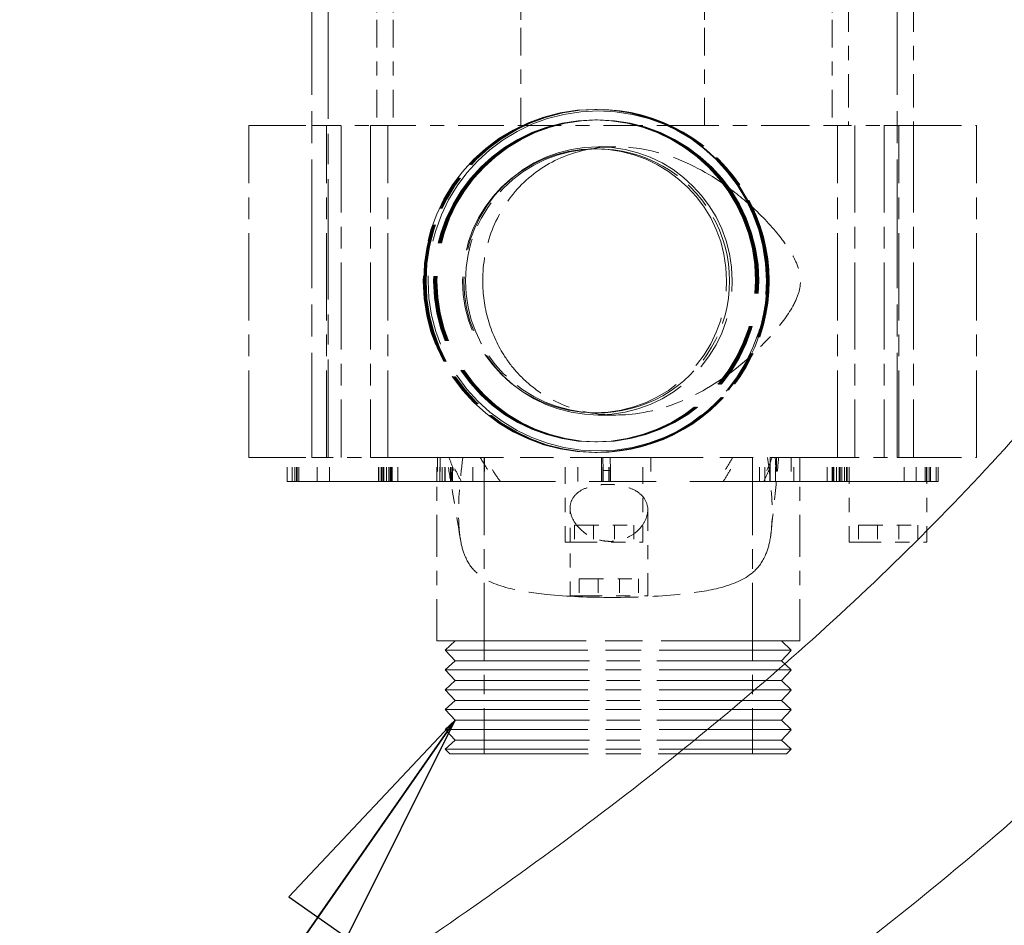
# Model space of a CAD drawing. Units: inches. Extents: x 5 to 165, y 4 to 215.
# Drawn here: x 66 to 73, y 81 to 87 of the extents above; entities that cross this region are included whole.
import ezdxf

# ---------------------------------------------------------------- set-up
doc = ezdxf.new("R2010")
doc.units = ezdxf.units.IN
doc.header["$LTSCALE"] = 20
doc.header["$MEASUREMENT"] = 0
doc.linetypes.add('LONG_DASH_DOTTED', pattern=[0.3543, 0.2362, -0.0295, 0.0591, -0.0295])
for name, color, linetype, lineweight in [('Overlay (ANSI)', 7, 'LONG_DASH_DOTTED', 18), ('Symbol (ANSI)', 7, 'Continuous', 35), ('Visible (ANSI)', 7, 'Continuous', 18), ('Visible Narrow (ANSI)', 7, 'Continuous', 5)]:
    doc.layers.add(name, color=color, linetype=linetype, lineweight=lineweight)
doc.styles.add('Spec Sheet', font='times.ttf')
doc.dimstyles.new('Clarion Style Spec Sheet$7', dxfattribs={"dimscale": 20, "dimtxt": 0.08, "dimasz": 0.085, "dimexe": 0.04, "dimexo": 0.04, "dimgap": 0.02, "dimtad": 1, "dimdec": 3, "dimrnd": 1e-08, "dimzin": 3, "dimdsep": 46, "dimlunit": 5, "dimtxsty": 'Spec Sheet', "dimblk": 'Filled-1', "dimcen": 0.09, "dimdle": 0.1, "dimclrd": 256, "dimclre": 256, "dimclrt": 256, "dimadec": 0, "dimazin": 3, "dimtfac": 1.25, "dimtmove": 0, "dimatfit": 3, "dimldrblk": 'Filled-1', "dimfxl": 1, "dimfrac": 1, "dimtolj": 1, "dimtzin": 12, "dimlwd": -1, "dimlwe": -1, "dimarcsym": 0})

# ---------------------------------------------------------------- blocks, each defined once
blk = doc.blocks.new('Filled-1')
at = {"color": 0}
for p, q in [((0, 0), (-1, 0.1471)), ((-1, 0.1471), (-1, -0.1471)), ((-1, 0), (0, 0)), ((-1, -0.1471), (0, 0))]:
    blk.add_line(p, q, dxfattribs=at)
at = {"color": 0, "flags": 128}
blk.add_lwpolyline([(-1, -0.1471), (0, 0), (-1, 0.1471), (-1, -0.1471)], dxfattribs=at)
at = {"color": 0}
blk.add_solid([(-1, -0.1471), (0, 0), (-1, 0.1471), (-1, -0.1471)], dxfattribs=at)

msp = doc.modelspace()

# ---------------------------------------------------------------- linework, layer by layer
at = {"layer": 'Overlay (ANSI)', "ltscale": 0.19325}
for p, q in [((68.5133, 87.4742), (68.5133, 83.9942)), ((72.6548, 87.4742), (72.6548, 83.9942))]:
    msp.add_line(p, q, dxfattribs=at)
at = {"layer": 'Overlay (ANSI)', "ltscale": 0.180471}
msp.add_line((68.629, 87.2442), (68.629, 83.9942), dxfattribs=at)
at = {"layer": 'Overlay (ANSI)', "ltscale": 0.008234}
for p, q in [((68.9733, 87.2442), (68.9733, 87.0942)), ((69.089, 87.2442), (69.089, 87.0942)), ((69.9919, 87.0942), (69.9919, 87.2442)), ((71.2919, 87.0942), (71.2919, 87.2442)), ((72.1948, 87.2442), (72.1948, 87.0942))]:
    msp.add_line(p, q, dxfattribs=at)
at = {"layer": 'Overlay (ANSI)', "ltscale": 0.049904}
for p, q in [((72.3105, 87.2442), (72.3105, 86.3442)), ((72.7705, 87.2442), (72.7705, 86.3442))]:
    msp.add_line(p, q, dxfattribs=at)
at = {"layer": 'Overlay (ANSI)', "ltscale": 0.04157}
for p, q in [((68.9733, 87.0942), (68.9733, 86.3442)), ((69.089, 87.0942), (69.089, 86.3442)), ((69.9919, 86.3442), (69.9919, 87.0942)), ((71.2919, 86.3442), (71.2919, 87.0942)), ((72.1948, 87.0942), (72.1948, 86.3442))]:
    msp.add_line(p, q, dxfattribs=at)
at = {"layer": 'Overlay (ANSI)', "ltscale": 0.085412}
for p, q in [((68.0669, 86.3442), (68.5133, 86.3442)), ((68.0669, 83.9942), (68.5133, 83.9942))]:
    msp.add_line(p, q, dxfattribs=at)
at = {"layer": 'Overlay (ANSI)', "ltscale": 0.130467}
for p, q in [((68.0669, 83.9942), (68.0669, 86.3442)), ((68.617, 83.9942), (68.617, 86.3442)), ((68.7208, 86.3442), (68.7208, 83.9942)), ((68.9272, 86.3442), (68.9272, 83.9942)), ((69.0512, 83.9942), (69.0512, 86.3442)), ((72.2326, 83.9942), (72.2326, 86.3442)), ((72.3566, 86.3442), (72.3566, 83.9942)), ((72.5629, 86.3442), (72.5629, 83.9942)), ((72.6668, 83.9942), (72.6668, 86.3442)), ((72.7705, 86.3442), (72.7705, 83.9942)), ((73.2169, 83.9942), (73.2169, 86.3442))]:
    msp.add_line(p, q, dxfattribs=at)
at = {"layer": 'Overlay (ANSI)', "ltscale": 0.009653}
msp.add_line((68.5133, 86.3442), (68.617, 86.3442), dxfattribs=at)
at = {"layer": 'Overlay (ANSI)', "ltscale": 0.01917}
msp.add_line((68.617, 86.3442), (68.9272, 86.3442), dxfattribs=at)
at = {"layer": 'Overlay (ANSI)', "ltscale": 0.0681}
msp.add_line((68.9272, 86.3442), (69.9998, 86.3442), dxfattribs=at)
at = {"layer": 'Overlay (ANSI)', "ltscale": 0.058784}
msp.add_line((69.9998, 86.3442), (71.051, 86.3442), dxfattribs=at)
at = {"layer": 'Overlay (ANSI)', "ltscale": 0.072335}
msp.add_line((71.051, 86.3442), (72.2326, 86.3442), dxfattribs=at)
at = {"layer": 'Overlay (ANSI)', "ltscale": 0.020776}
msp.add_line((72.2326, 86.3442), (72.5629, 86.3442), dxfattribs=at)
at = {"layer": 'Overlay (ANSI)', "ltscale": 0.007811}
msp.add_line((72.5629, 86.3442), (72.6548, 86.3442), dxfattribs=at)
at = {"layer": 'Overlay (ANSI)', "ltscale": 0.096243}
for p, q in [((72.6548, 86.3442), (73.2169, 86.3442)), ((72.6548, 83.9942), (73.2169, 83.9942))]:
    msp.add_line(p, q, dxfattribs=at)
at = {"layer": 'Overlay (ANSI)', "ltscale": 0.036014}
for p, q in [((70.5343, 86.1792), (70.5139, 86.1792)), ((70.5343, 84.3092), (70.5139, 84.3092))]:
    msp.add_line(p, q, dxfattribs=at)
at = {"layer": 'Overlay (ANSI)', "ltscale": 0.040548}
for p, q in [((70.663, 86.1942), (70.5384, 86.1942)), ((70.5384, 84.2942), (70.663, 84.2942))]:
    msp.add_line(p, q, dxfattribs=at)
at = {"layer": 'Overlay (ANSI)', "ltscale": 0.009345}
for p, q in [((68.3372, 83.8242), (68.3372, 83.9942)), ((68.3735, 83.8242), (68.3735, 83.9942)), ((68.3926, 83.8242), (68.3926, 83.9942)), ((68.403, 83.8242), (68.403, 83.9942)), ((68.4085, 83.8242), (68.4085, 83.9942)), ((68.4205, 83.8242), (68.4205, 83.9942)), ((68.5499, 83.8242), (68.5499, 83.9942)), ((68.6383, 83.8242), (68.6383, 83.9942)), ((68.9846, 83.8242), (68.9846, 83.9942)), ((68.9861, 83.8242), (68.9861, 83.9942)), ((69.0028, 83.8242), (69.0028, 83.9942)), ((69.0109, 83.8242), (69.0109, 83.9942)), ((69.0201, 83.8242), (69.0201, 83.9942)), ((69.0214, 83.8242), (69.0214, 83.9942)), ((69.0401, 83.8242), (69.0401, 83.9942)), ((69.0577, 83.8242), (69.0577, 83.9942)), ((69.0662, 83.8242), (69.0662, 83.9942)), ((69.075, 83.8242), (69.075, 83.9942)), ((69.0818, 83.8242), (69.0818, 83.9942)), ((69.1211, 83.8242), (69.1211, 83.9942)), ((69.3961, 83.8242), (69.3961, 83.9942)), ((69.3966, 83.8242), (69.3966, 83.9942)), ((69.4008, 83.9942), (69.4008, 83.8242)), ((69.4173, 83.8242), (69.4173, 83.9942)), ((69.421, 83.9942), (69.421, 83.8242)), ((69.4341, 83.8242), (69.4341, 83.9942)), ((69.454, 83.8242), (69.454, 83.9942)), ((69.4567, 83.8242), (69.4567, 83.9942)), ((69.4934, 83.8242), (69.4934, 83.9942)), ((69.653, 83.8242), (69.653, 83.9942)), ((69.7348, 83.9942), (69.7348, 83.8242)), ((70.3056, 83.8242), (70.3056, 83.9942)), ((70.394, 83.8242), (70.394, 83.9942)), ((70.5622, 83.9942), (70.5622, 83.8242)), ((70.5629, 83.8242), (70.5629, 83.9942)), ((70.5646, 83.8242), (70.5646, 83.9942)), ((70.6138, 83.8242), (70.6138, 83.9942)), ((70.6144, 83.8242), (70.6144, 83.9942)), ((70.6161, 83.8242), (70.6161, 83.9942)), ((70.8556, 83.8242), (70.8556, 83.9942)), ((70.9109, 83.9942), (70.9109, 83.8242)), ((71.6802, 83.8242), (71.6802, 83.9942)), ((71.7177, 83.8242), (71.7177, 83.9942)), ((71.7547, 83.8242), (71.7547, 83.9942)), ((71.7556, 83.9942), (71.7556, 83.8242)), ((71.757, 83.8242), (71.757, 83.9942)), ((71.794, 83.8242), (71.794, 83.9942)), ((71.9062, 83.9942), (71.9062, 83.8242)), ((71.9229, 83.8242), (71.9229, 83.9942)), ((71.9654, 83.9942), (71.9654, 83.8242)), ((71.9658, 83.8242), (71.9658, 83.9942)), ((72.161, 83.8242), (72.161, 83.9942)), ((72.1964, 83.8242), (72.1964, 83.9942)), ((72.2003, 83.8242), (72.2003, 83.9942)), ((72.2081, 83.8242), (72.2081, 83.9942)), ((72.2265, 83.8242), (72.2265, 83.9942)), ((72.2436, 83.8242), (72.2436, 83.9942)), ((72.2517, 83.8242), (72.2517, 83.9942)), ((72.263, 83.8242), (72.263, 83.9942)), ((72.2637, 83.8242), (72.2637, 83.9942)), ((72.2814, 83.8242), (72.2814, 83.9942)), ((72.2977, 83.8242), (72.2977, 83.9942)), ((72.3004, 83.8242), (72.3004, 83.9942)), ((72.3159, 83.8242), (72.3159, 83.9942)), ((72.7056, 83.8242), (72.7056, 83.9942)), ((72.7905, 83.8242), (72.7905, 83.9942)), ((72.8541, 83.8242), (72.8541, 83.9942)), ((72.8628, 83.8242), (72.8628, 83.9942)), ((72.8659, 83.8242), (72.8659, 83.9942)), ((72.881, 83.8242), (72.881, 83.9942)), ((72.8911, 83.8242), (72.8911, 83.9942)), ((72.9314, 83.8242), (72.9314, 83.9942)), ((72.9465, 83.8242), (72.9465, 83.9942))]:
    msp.add_line(p, q, dxfattribs=at)
at = {"layer": 'Overlay (ANSI)', "ltscale": 0.031811}
msp.add_line((68.5133, 83.9942), (68.9272, 83.9942), dxfattribs=at)
at = {"layer": 'Overlay (ANSI)', "ltscale": 0.199419}
msp.add_line((68.9272, 83.9942), (72.2326, 83.9942), dxfattribs=at)
at = {"layer": 'Overlay (ANSI)', "ltscale": 0.116577}
for p, q in [((69.7311, 83.9942), (69.7311, 81.8942)), ((71.6311, 83.9942), (71.6311, 81.8942))]:
    msp.add_line(p, q, dxfattribs=at)
at = {"layer": 'Overlay (ANSI)', "ltscale": 0.008564}
msp.add_line((70.5714, 83.9942), (70.5753, 83.9019), dxfattribs=at)
at = {"layer": 'Overlay (ANSI)', "ltscale": 0.008568}
msp.add_line((70.6269, 83.9018), (70.6229, 83.9942), dxfattribs=at)
at = {"layer": 'Overlay (ANSI)', "ltscale": 0.032614}
msp.add_line((72.2326, 83.9942), (72.6548, 83.9942), dxfattribs=at)
at = {"layer": 'Overlay (ANSI)', "ltscale": 0.004217}
msp.add_line((70.5753, 83.8242), (70.5753, 83.9019), dxfattribs=at)
at = {"layer": 'Overlay (ANSI)', "ltscale": 0.004215}
msp.add_line((70.6269, 83.8242), (70.6269, 83.9018), dxfattribs=at)
at = {"layer": 'Overlay (ANSI)', "ltscale": 0.402175}
msp.add_line((68.3372, 83.8242), (72.9465, 83.8242), dxfattribs=at)
at = {"layer": 'Overlay (ANSI)', "ltscale": 0.062683}
for p, q in [((69.3961, 82.6942), (69.3961, 83.8242)), ((71.9661, 82.6942), (71.9661, 83.8242))]:
    msp.add_line(p, q, dxfattribs=at)
at = {"layer": 'Overlay (ANSI)', "ltscale": 0.023791}
for p, q in [((70.3056, 83.3942), (70.3056, 83.8242)), ((70.8556, 83.3942), (70.8556, 83.8242)), ((72.3159, 83.3942), (72.3159, 83.8242)), ((72.8659, 83.3942), (72.8659, 83.8242))]:
    msp.add_line(p, q, dxfattribs=at)
at = {"layer": 'Overlay (ANSI)', "ltscale": 0.013328}
msp.add_line((70.3402, 83.3942), (70.3402, 83.6358), dxfattribs=at)
at = {"layer": 'Overlay (ANSI)', "ltscale": 0.033743}
msp.add_line((70.8902, 83.0142), (70.8902, 83.6233), dxfattribs=at)
at = {"layer": 'Overlay (ANSI)', "ltscale": 0.036555}
for p, q in [((70.3706, 83.5142), (70.7906, 83.5142)), ((72.3809, 83.5142), (72.8009, 83.5142)), ((70.4052, 83.1342), (70.8252, 83.1342))]:
    msp.add_line(p, q, dxfattribs=at)
at = {"layer": 'Overlay (ANSI)', "ltscale": 0.006567}
for p, q in [((70.3706, 83.5142), (70.3706, 83.3942)), ((70.5056, 83.5142), (70.5056, 83.3942)), ((70.6556, 83.5142), (70.6556, 83.3942)), ((70.7906, 83.5142), (70.7906, 83.3942)), ((72.3809, 83.5142), (72.3809, 83.3942)), ((72.5159, 83.5142), (72.5159, 83.3942)), ((72.6659, 83.5142), (72.6659, 83.3942)), ((72.8009, 83.5142), (72.8009, 83.3942)), ((70.4052, 83.1342), (70.4052, 83.0142)), ((70.5402, 83.1342), (70.5402, 83.0142)), ((70.6902, 83.1342), (70.6902, 83.0142)), ((70.8252, 83.1342), (70.8252, 83.0142))]:
    msp.add_line(p, q, dxfattribs=at)
at = {"layer": 'Overlay (ANSI)', "ltscale": 0.047901}
for p, q in [((70.3056, 83.3942), (70.8556, 83.3942)), ((72.3159, 83.3942), (72.8659, 83.3942)), ((70.3402, 83.0142), (70.8902, 83.0142))]:
    msp.add_line(p, q, dxfattribs=at)
at = {"layer": 'Overlay (ANSI)', "ltscale": 0.021013}
msp.add_line((70.3402, 83.0142), (70.3402, 83.3942), dxfattribs=at)
at = {"layer": 'Overlay (ANSI)', "ltscale": 0.224194}
msp.add_line((69.3961, 82.6942), (71.9661, 82.6942), dxfattribs=at)
at = {"layer": 'Overlay (ANSI)', "ltscale": 0.00521}
for p, q in [((69.5261, 82.6942), (69.4561, 82.6291)), ((71.8361, 82.6942), (71.9061, 82.6291)), ((69.5261, 82.5538), (69.4561, 82.4887)), ((71.8361, 82.5538), (71.9061, 82.4887)), ((69.5261, 82.4134), (69.4561, 82.3484)), ((71.8361, 82.4134), (71.9061, 82.3484)), ((69.5261, 82.273), (69.4561, 82.208)), ((71.8361, 82.273), (71.9061, 82.208)), ((69.5261, 82.1327), (69.4561, 82.0676)), ((71.8361, 82.1327), (71.9061, 82.0676)), ((69.5261, 81.9923), (69.4561, 81.9272)), ((71.8361, 81.9923), (71.9061, 81.9272))]:
    msp.add_line(p, q, dxfattribs=at)
at = {"layer": 'Overlay (ANSI)', "ltscale": 0.213721}
for p, q in [((69.4561, 82.6291), (71.9061, 82.6291)), ((69.4561, 82.4887), (71.9061, 82.4887)), ((69.4561, 82.3484), (71.9061, 82.3484)), ((69.4561, 82.208), (71.9061, 82.208)), ((69.4561, 82.0676), (71.9061, 82.0676)), ((69.4561, 81.9272), (71.9061, 81.9272))]:
    msp.add_line(p, q, dxfattribs=at)
at = {"layer": 'Overlay (ANSI)', "ltscale": 0.005613}
for p, q in [((69.5261, 82.5538), (69.4561, 82.6291)), ((71.8361, 82.5538), (71.9061, 82.6291)), ((69.5261, 82.4134), (69.4561, 82.4887)), ((71.8361, 82.4134), (71.9061, 82.4887)), ((69.5261, 82.273), (69.4561, 82.3484)), ((71.8361, 82.273), (71.9061, 82.3484)), ((69.5261, 82.1327), (69.4561, 82.208)), ((71.8361, 82.1327), (71.9061, 82.208)), ((69.5261, 81.9923), (69.4561, 82.0676)), ((71.8361, 81.9923), (71.9061, 82.0676))]:
    msp.add_line(p, q, dxfattribs=at)
at = {"layer": 'Overlay (ANSI)', "ltscale": 0.201503}
for p, q in [((69.5261, 82.5538), (71.8361, 82.5538)), ((69.5261, 82.4134), (71.8361, 82.4134)), ((69.5261, 82.273), (71.8361, 82.273)), ((69.5261, 82.1327), (71.8361, 82.1327)), ((69.5261, 81.9923), (71.8361, 81.9923))]:
    msp.add_line(p, q, dxfattribs=at)
at = {"layer": 'Overlay (ANSI)', "ltscale": 0.002498}
for p, q in [((69.4892, 81.8942), (69.4561, 81.9272)), ((71.8731, 81.8942), (71.9061, 81.9272))]:
    msp.add_line(p, q, dxfattribs=at)
at = {"layer": 'Overlay (ANSI)', "ltscale": 0.20795}
msp.add_line((69.4892, 81.8942), (71.8731, 81.8942), dxfattribs=at)
at = {"layer": 'Overlay (ANSI)', "ltscale": 0.424052}
msp.add_ellipse((70.5155, 85.2442), major_axis=(0, 1.215), ratio=0.999507, dxfattribs=at)
at = {"layer": 'Overlay (ANSI)', "ltscale": 0.211792}
for centre in [(70.5188, 85.2442), (70.5221, 85.2442), (70.5254, 85.2442), (70.5287, 85.2442), (70.532, 85.2442), (70.5353, 85.2442)]:
    msp.add_ellipse(centre, major_axis=(0, -1.215), ratio=0.999507, start_param=3.142951, end_param=6.281827, dxfattribs=at)
at = {"layer": 'Overlay (ANSI)', "ltscale": 0.420196}
msp.add_ellipse((70.5384, 85.2442), major_axis=(0, 1.204), ratio=0.999507, dxfattribs=at)
at = {"layer": 'Overlay (ANSI)', "ltscale": 0.212159}
for centre in [(70.5188, 85.2442), (70.5221, 85.2442), (70.5254, 85.2442), (70.5287, 85.2442), (70.532, 85.2442), (70.5353, 85.2442)]:
    msp.add_ellipse(centre, major_axis=(0, 1.215), ratio=0.999507, start_param=3.140234, end_param=6.284544, dxfattribs=at)
at = {"layer": 'Overlay (ANSI)', "ltscale": 0.39787}
for centre in [(70.5139, 85.2442), (70.5172, 85.2442), (70.5205, 85.2442), (70.5238, 85.2442), (70.5271, 85.2442), (70.5304, 85.2442), (70.5337, 85.2442), (70.537, 85.2442)]:
    msp.add_ellipse(centre, major_axis=(0, 1.14), ratio=0.999507, dxfattribs=at)
at = {"layer": 'Overlay (ANSI)', "ltscale": 0.326305}
msp.add_ellipse((70.5139, 85.2442), major_axis=(0, 0.935), ratio=0.999507, dxfattribs=at)
at = {"layer": 'Overlay (ANSI)', "ltscale": 0.331541}
msp.add_ellipse((70.5384, 85.2442), major_axis=(0, 0.95), ratio=0.999507, dxfattribs=at)
at = {"layer": 'Overlay (ANSI)', "ltscale": 0.161967}
msp.add_ellipse((70.5343, 85.2442), major_axis=(0, 0.935), ratio=0.999507, start_param=0.010924, end_param=3.130669, dxfattribs=at)
at = {"layer": 'Overlay (ANSI)', "ltscale": 0.164237}
msp.add_ellipse((70.5343, 85.2442), major_axis=(0, -0.935), ratio=0.999507, start_param=6.272262, end_param=9.435702, dxfattribs=at)
at = {"layer": 'Overlay (ANSI)', "ltscale": 0.002765}
msp.add_ellipse((70.6022, 85.257), major_axis=(0, -1.3553), ratio=0.999507, start_param=6.263309, end_param=6.301357, dxfattribs=at)
at = {"layer": 'Overlay (ANSI)', "ltscale": 0.184577}
msp.add_open_spline([(69.9638, 84.5973), (69.9297, 84.6354), (69.8987, 84.6764), (69.8225, 84.7971), (69.7851, 84.8815), (69.7347, 85.0593), (69.722, 85.1514), (69.722, 85.2442), (69.722, 85.3671), (69.7443, 85.4892), (69.8326, 85.7177), (69.8977, 85.8221), (70.0642, 85.9971), (70.163, 86.0665), (70.3824, 86.1623), (70.4987, 86.1881), (70.7467, 86.1987), (70.8739, 86.1803), (71.1496, 86.0973), (71.2923, 86.0233), (71.4994, 85.8797), (71.5706, 85.8212), (71.6335, 85.763)], degree=3, knots=[16.974493, 16.974493, 16.974493, 16.974493, 17.375749, 17.375749, 18.084546, 18.084546, 18.791112, 18.791112, 18.791112, 19.72793, 19.72793, 20.664206, 20.664206, 21.581554, 21.581554, 22.475206, 22.475206, 23.429282, 23.429282, 24.619372, 24.619372, 25.339106, 25.339106, 25.339106, 25.339106], dxfattribs=at)
at = {"layer": 'Overlay (ANSI)', "ltscale": 0.072983}
msp.add_open_spline([(71.6335, 85.763), (71.7158, 85.6868), (71.7838, 85.6111), (71.8787, 85.4885), (71.9151, 85.4323), (71.9563, 85.3405), (71.9659, 85.3057), (71.9727, 85.2414), (71.9705, 85.2109), (71.9564, 85.1502), (71.9441, 85.1167), (71.8877, 85.0097), (71.8351, 84.9405), (71.7453, 84.8359), (71.6943, 84.7816), (71.6335, 84.7253)], degree=3, knots=[25.339106, 25.339106, 25.339106, 25.339106, 26.282256, 26.282256, 27.125777, 27.125777, 27.749029, 27.749029, 28.346386, 28.346386, 28.93023, 28.93023, 29.929816, 29.929816, 30.741966, 30.741966, 30.741966, 30.741966], dxfattribs=at)
at = {"layer": 'Overlay (ANSI)', "ltscale": 0.105504}
msp.add_open_spline([(71.6335, 84.7253), (71.5316, 84.6308), (71.4023, 84.5307), (71.1124, 84.377), (70.9616, 84.3237), (70.6762, 84.287), (70.5487, 84.2921), (70.311, 84.3504), (70.2046, 84.3988), (70.0565, 84.5047), (70.0076, 84.5486), (69.9638, 84.5973)], degree=3, knots=[30.741966, 30.741966, 30.741966, 30.741966, 32.104233, 32.104233, 33.350879, 33.350879, 34.341689, 34.341689, 35.251153, 35.251153, 35.765605, 35.765605, 35.765605, 35.765605], dxfattribs=at)
at = {"layer": 'Overlay (ANSI)', "ltscale": 0.013863}
msp.add_open_spline([(69.4953, 83.8242), (69.4857, 83.8808), (69.4762, 83.9375), (69.4667, 83.9942)], degree=3, dxfattribs=at)
at = {"layer": 'Overlay (ANSI)', "ltscale": 0.010132}
msp.add_open_spline([(69.4838, 83.9942), (69.4935, 83.965), (69.5042, 83.9363), (69.5276, 83.8795), (69.5404, 83.8516), (69.5542, 83.8242)], degree=3, knots=[0, 0, 0, 0, 0.2339096, 0.2339096, 0.4678427, 0.4678427, 0.4678427, 0.4678427], dxfattribs=at)
at = {"layer": 'Overlay (ANSI)', "ltscale": 0.010298}
msp.add_open_spline([(69.5699, 83.8242), (69.5549, 83.8515), (69.5408, 83.8793), (69.5149, 83.9361), (69.503, 83.9649), (69.4921, 83.9942)], degree=3, knots=[0.000001, 0.000001, 0.000001, 0.000001, 0.2377391, 0.2377391, 0.4754527, 0.4754527, 0.4754527, 0.4754527], dxfattribs=at)
at = {"layer": 'Overlay (ANSI)', "ltscale": 0.00935}
for points, knots in [([(69.5026, 83.8242), (69.5007, 83.8525), (69.4997, 83.8808), (69.4993, 83.9375), (69.4998, 83.9659), (69.5011, 83.9942)], [0.000001, 0.000001, 0.000001, 0.000001, 0.2160027, 0.2160027, 0.4319954, 0.4319954, 0.4319954, 0.4319954]), ([(71.8004, 83.9942), (71.8017, 83.9659), (71.8023, 83.9375), (71.8018, 83.8808), (71.8008, 83.8525), (71.799, 83.8242)], [0, 0, 0, 0, 0.215997, 0.215997, 0.4320031, 0.4320031, 0.4320031, 0.4320031])]:
    msp.add_open_spline(points, degree=3, knots=knots, dxfattribs=at)
at = {"layer": 'Overlay (ANSI)', "ltscale": 0.009353}
for points, knots in [([(69.5087, 83.8242), (69.5078, 83.8525), (69.5078, 83.8809), (69.5093, 83.9376), (69.5108, 83.9659), (69.5131, 83.9942)], [0.000001, 0.000001, 0.000001, 0.000001, 0.2160599, 0.2160599, 0.43211, 0.43211, 0.43211, 0.43211]), ([(71.7918, 83.9942), (71.7941, 83.9659), (71.7956, 83.9376), (71.7971, 83.8809), (71.7971, 83.8525), (71.7962, 83.8242)], [0, 0, 0, 0, 0.2160562, 0.2160562, 0.4321211, 0.4321211, 0.4321211, 0.4321211])]:
    msp.add_open_spline(points, degree=3, knots=knots, dxfattribs=at)
at = {"layer": 'Overlay (ANSI)', "ltscale": 0.032786}
msp.add_open_spline([(69.5648, 83.411), (69.5644, 83.413), (69.5641, 83.415), (69.5552, 83.4705), (69.5519, 83.5273), (69.5502, 83.6862), (69.5574, 83.8165), (69.5816, 83.9942)], degree=3, knots=[13.414976, 13.414976, 13.414976, 13.414976, 13.443482, 13.443482, 14.204802, 14.204802, 15.600967, 15.600967, 15.600967, 15.600967], dxfattribs=at)
at = {"layer": 'Overlay (ANSI)', "ltscale": 0.012371}
msp.add_open_spline([(69.7037, 83.9942), (69.7208, 83.9651), (69.7383, 83.9364), (69.774, 83.8797), (69.7921, 83.8518), (69.8105, 83.8242)], degree=3, knots=[0, 0, 0, 0, 0.2850481, 0.2850481, 0.5700951, 0.5700951, 0.5700951, 0.5700951], dxfattribs=at)
at = {"layer": 'Overlay (ANSI)', "ltscale": 0.012606}
msp.add_open_spline([(69.8455, 83.8242), (69.8263, 83.8517), (69.8075, 83.8797), (69.7703, 83.9364), (69.752, 83.9651), (69.7341, 83.9942)], degree=3, knots=[0.000001, 0.000001, 0.000001, 0.000001, 0.2904175, 0.2904175, 0.5808353, 0.5808353, 0.5808353, 0.5808353], dxfattribs=at)
at = {"layer": 'Overlay (ANSI)', "ltscale": 0.012613}
msp.add_open_spline([(71.4918, 83.9942), (71.4749, 83.9651), (71.4577, 83.9364), (71.4228, 83.8797), (71.405, 83.8517), (71.387, 83.8242)], degree=3, knots=[0, 0, 0, 0, 0.2905908, 0.2905908, 0.5811805, 0.5811805, 0.5811805, 0.5811805], dxfattribs=at)
at = {"layer": 'Overlay (ANSI)', "ltscale": 0.012377}
msp.add_open_spline([(71.4247, 83.8242), (71.442, 83.8518), (71.459, 83.8797), (71.4925, 83.9364), (71.5089, 83.9651), (71.5251, 83.9942)], degree=3, knots=[0.000001, 0.000001, 0.000001, 0.000001, 0.2851964, 0.2851964, 0.5703929, 0.5703929, 0.5703929, 0.5703929], dxfattribs=at)
at = {"layer": 'Overlay (ANSI)', "ltscale": 0.010301}
msp.add_open_spline([(71.7705, 83.9942), (71.7596, 83.9649), (71.7476, 83.9361), (71.7217, 83.8793), (71.7076, 83.8515), (71.6925, 83.8242)], degree=3, knots=[0, 0, 0, 0, 0.2377824, 0.2377824, 0.4755888, 0.4755888, 0.4755888, 0.4755888], dxfattribs=at)
at = {"layer": 'Overlay (ANSI)', "ltscale": 0.010134}
msp.add_open_spline([(71.7115, 83.8242), (71.7253, 83.8516), (71.7381, 83.8795), (71.7616, 83.9363), (71.7723, 83.965), (71.782, 83.9942)], degree=3, knots=[0.000001, 0.000001, 0.000001, 0.000001, 0.2339865, 0.2339865, 0.467949, 0.467949, 0.467949, 0.467949], dxfattribs=at)
at = {"layer": 'Overlay (ANSI)', "ltscale": 0.028951}
msp.add_open_spline([(71.7368, 83.9942), (71.7636, 83.8161), (71.7717, 83.6854), (71.7699, 83.5472), (71.7683, 83.5122), (71.7648, 83.4778)], degree=3, knots=[0, 0, 0, 0, 1.403583, 1.403583, 1.876986, 1.876986, 1.876986, 1.876986], dxfattribs=at)
at = {"layer": 'Overlay (ANSI)', "ltscale": 0.013659}
msp.add_open_spline([(71.8171, 83.9942), (71.8114, 83.9375), (71.8056, 83.8808), (71.7999, 83.8242)], degree=3, dxfattribs=at)
at = {"layer": 'Overlay (ANSI)', "ltscale": 0.03384}
msp.add_open_spline([(69.5648, 83.411), (69.5416, 83.5487), (69.5184, 83.6864), (69.4953, 83.8242)], degree=3, dxfattribs=at)
at = {"layer": 'Overlay (ANSI)', "ltscale": 0.043864}
msp.add_open_spline([(70.3403, 83.6295), (70.3403, 83.6309), (70.3402, 83.6323), (70.3398, 83.6588), (70.3459, 83.6829), (70.3701, 83.7227), (70.3859, 83.739), (70.4286, 83.7676), (70.4556, 83.7795), (70.5063, 83.7933), (70.5271, 83.7973), (70.5674, 83.802), (70.5866, 83.8031), (70.6252, 83.8032), (70.6445, 83.8021), (70.6854, 83.7975), (70.7065, 83.7937), (70.7572, 83.7805), (70.7843, 83.7695), (70.8269, 83.7442), (70.843, 83.7308), (70.8556, 83.716)], degree=3, knots=[-2.436535, -2.436535, -2.436535, -2.436535, -2.419257, -2.419257, -2.106874, -2.106874, -1.848594, -1.848594, -1.576958, -1.576958, -1.408342, -1.408342, -1.263064, -1.263064, -1.117387, -1.117387, -0.947622, -0.947622, -0.685235, -0.685235, -0.457373, -0.457373, -0.457373, -0.457373], dxfattribs=at)
at = {"layer": 'Overlay (ANSI)', "ltscale": 0.027933}
msp.add_open_spline([(71.7999, 83.8242), (71.7882, 83.7087), (71.7765, 83.5932), (71.7648, 83.4778)], degree=3, dxfattribs=at)
at = {"layer": 'Overlay (ANSI)', "ltscale": 0.009205}
msp.add_open_spline([(70.8556, 83.716), (70.8598, 83.7111), (70.8636, 83.706), (70.8828, 83.677), (70.8902, 83.6506), (70.8902, 83.6233)], degree=3, knots=[-0.4573727, -0.4573727, -0.4573727, -0.4573727, -0.3816091, -0.3816091, -0.0324385, -0.0324385, -0.0324385, -0.0324385], dxfattribs=at)
at = {"layer": 'Overlay (ANSI)', "ltscale": 0.054676}
msp.add_open_spline([(70.8902, 83.6233), (70.8902, 83.6207), (70.8901, 83.6182), (70.89, 83.6157), (70.8889, 83.5931), (70.8827, 83.5698), (70.8608, 83.5237), (70.8445, 83.5006), (70.8055, 83.4623), (70.7842, 83.4462), (70.7389, 83.4221), (70.7161, 83.4132), (70.6782, 83.4041), (70.6645, 83.4018), (70.639, 83.3994), (70.6274, 83.399), (70.6034, 83.3997), (70.5912, 83.4008), (70.5616, 83.4053), (70.5447, 83.4095), (70.4959, 83.4259), (70.4672, 83.4417), (70.4124, 83.4824), (70.3876, 83.5096), (70.3517, 83.5687), (70.3416, 83.5999), (70.3403, 83.6295)], degree=3, knots=[-0.032438, -0.032438, -0.032438, -0.032438, 0, 0, 0, 0.287802, 0.287802, 0.585001, 0.585001, 0.831738, 0.831738, 1.035872, 1.035872, 1.146052, 1.146052, 1.236942, 1.236942, 1.333434, 1.333434, 1.47385, 1.47385, 1.758165, 1.758165, 2.113934, 2.113934, 2.481303, 2.481303, 2.481303, 2.481303], dxfattribs=at)
at = {"layer": 'Overlay (ANSI)', "ltscale": 0.164863}
msp.add_open_spline([(71.7648, 83.4778), (71.7627, 83.457), (71.7599, 83.4365), (71.7485, 83.3728), (71.7371, 83.3328), (71.6987, 83.248), (71.6695, 83.2103), (71.5752, 83.1291), (71.4944, 83.094), (71.303, 83.0466), (71.2082, 83.0329), (70.9579, 83.0085), (70.7982, 83.0027), (70.478, 83.0027), (70.3202, 83.0086), (70.0765, 83.0333), (69.9853, 83.047), (69.8039, 83.0946), (69.7288, 83.1297), (69.6422, 83.2109), (69.6157, 83.2486), (69.5817, 83.3316), (69.5717, 83.3696), (69.5648, 83.411)], degree=3, knots=[1.876986, 1.876986, 1.876986, 1.876986, 2.162745, 2.162745, 2.784782, 2.784782, 3.613286, 3.613286, 4.986861, 4.986861, 6.118525, 6.118525, 7.812756, 7.812756, 9.508429, 9.508429, 10.637652, 10.637652, 12.000655, 12.000655, 12.822774, 12.822774, 13.414976, 13.414976, 13.414976, 13.414976], dxfattribs=at)
at = {"layer": 'Visible (ANSI)'}
for points, knots in [([(79.8782, 90.8469), (79.8782, 91.4687), (79.8323, 92.0905), (79.7409, 92.7093), (79.6495, 93.3281), (79.5125, 93.9438), (79.3305, 94.5537), (79.1486, 95.1635), (78.9217, 95.7674), (78.651, 96.3624), (78.3802, 96.9574), (78.0656, 97.5435), (77.7087, 98.1179), (77.3518, 98.6924), (76.9526, 99.2551), (76.5129, 99.8035), (76.0733, 100.3518), (75.5932, 100.8858), (75.075, 101.4028), (74.5569, 101.9198), (74.0006, 102.4198), (73.409, 102.9004), (72.8173, 103.3811), (72.1902, 103.8423), (71.5307, 104.282), (70.8712, 104.7216), (70.1793, 105.1397), (69.4584, 105.5341), (68.7374, 105.9286), (67.9874, 106.2994), (67.2119, 106.6449), (65.661, 107.3357), (64.008, 107.9248), (62.2846, 108.4007), (60.5613, 108.8765), (58.7677, 109.2393), (56.9382, 109.4819), (55.1088, 109.7245), (53.2435, 109.8469), (51.3782, 109.8469), (49.5128, 109.8469), (47.6476, 109.7245), (45.8181, 109.4819), (43.9886, 109.2393), (42.195, 108.8765), (40.4717, 108.4007), (38.7484, 107.9248), (37.0954, 107.3357), (35.5444, 106.6449), (34.7689, 106.2994), (34.0189, 105.9286), (33.298, 105.5341), (32.577, 105.1397), (31.8851, 104.7216), (31.2256, 104.282), (30.5661, 103.8423), (29.939, 103.3811), (29.3474, 102.9004), (28.7557, 102.4198), (28.1994, 101.9198), (27.6813, 101.4028), (27.1631, 100.8858), (26.6831, 100.3518), (26.2434, 99.8035), (25.8038, 99.2551), (25.4045, 98.6924), (25.0476, 98.1179), (24.6907, 97.5435), (24.3761, 96.9574), (24.1054, 96.3624), (23.8346, 95.7674), (23.6077, 95.1635), (23.4258, 94.5537), (23.2438, 93.9438), (23.1068, 93.3281), (23.0154, 92.7093), (22.924, 92.0905), (22.8782, 91.4687), (22.8782, 90.8469), (22.8782, 90.2252), (22.924, 89.6034), (23.0154, 88.9846), (23.1068, 88.3658), (23.2438, 87.7501), (23.4258, 87.1402), (23.6077, 86.5304), (23.8346, 85.9265), (24.1054, 85.3315), (24.3761, 84.7365), (24.6907, 84.1504), (25.0476, 83.576), (25.4045, 83.0015), (25.8038, 82.4388), (26.2434, 81.8904), (26.6831, 81.3421), (27.1631, 80.8081), (27.6813, 80.2911), (28.1994, 79.7741), (28.7557, 79.2741), (29.3474, 78.7935), (29.939, 78.3128), (30.5661, 77.8516), (31.2256, 77.4119), (31.8851, 76.9723), (32.577, 76.5542), (33.298, 76.1597), (34.0189, 75.7653), (34.7689, 75.3945), (35.5444, 75.049), (37.0954, 74.3581), (38.7484, 73.7691), (40.4717, 73.2932), (42.195, 72.8174), (43.9886, 72.4546), (45.8181, 72.212), (47.6476, 71.9694), (49.5128, 71.8469), (51.3782, 71.8469), (53.2435, 71.8469), (55.1088, 71.9694), (56.9382, 72.212), (57.7687, 72.3222), (58.5919, 72.457), (59.4044, 72.616)], [-1, -1, -1, -1, -0.984375, -0.984375, -0.984375, -0.96875, -0.96875, -0.96875, -0.953125, -0.953125, -0.953125, -0.9375, -0.9375, -0.9375, -0.921875, -0.921875, -0.921875, -0.90625, -0.90625, -0.90625, -0.890625, -0.890625, -0.890625, -0.875, -0.875, -0.875, -0.859375, -0.859375, -0.859375, -0.84375, -0.84375, -0.84375, -0.8125, -0.8125, -0.8125, -0.78125, -0.78125, -0.78125, -0.75, -0.75, -0.75, -0.71875, -0.71875, -0.71875, -0.6875, -0.6875, -0.6875, -0.65625, -0.65625, -0.65625, -0.640625, -0.640625, -0.640625, -0.625, -0.625, -0.625, -0.609375, -0.609375, -0.609375, -0.59375, -0.59375, -0.59375, -0.578125, -0.578125, -0.578125, -0.5625, -0.5625, -0.5625, -0.546875, -0.546875, -0.546875, -0.53125, -0.53125, -0.53125, -0.515625, -0.515625, -0.515625, -0.5, -0.5, -0.5, -0.484375, -0.484375, -0.484375, -0.46875, -0.46875, -0.46875, -0.453125, -0.453125, -0.453125, -0.4375, -0.4375, -0.4375, -0.421875, -0.421875, -0.421875, -0.40625, -0.40625, -0.40625, -0.390625, -0.390625, -0.390625, -0.375, -0.375, -0.375, -0.359375, -0.359375, -0.359375, -0.34375, -0.34375, -0.34375, -0.3125, -0.3125, -0.3125, -0.28125, -0.28125, -0.28125, -0.25, -0.25, -0.25, -0.21875, -0.21875, -0.21875, -0.2045638, -0.2045638, -0.2045638, -0.2045638]), ([(59.4044, 72.616), (60.3817, 72.8073), (61.3436, 73.0334), (62.2846, 73.2932), (64.008, 73.7691), (65.661, 74.3581), (67.2119, 75.049), (67.9874, 75.3945), (68.7374, 75.7653), (69.4584, 76.1597), (70.1793, 76.5542), (70.8712, 76.9723), (71.5307, 77.4119), (72.1902, 77.8516), (72.8173, 78.3128), (73.409, 78.7935), (74.0006, 79.2741), (74.5569, 79.7741), (75.075, 80.2911), (75.5932, 80.8081), (76.0733, 81.3421), (76.5129, 81.8904), (76.9526, 82.4388), (77.3518, 83.0015), (77.7087, 83.576), (78.0656, 84.1504), (78.3802, 84.7365), (78.651, 85.3315), (78.9217, 85.9265), (79.1486, 86.5304), (79.3305, 87.1402), (79.5125, 87.7501), (79.6495, 88.3658), (79.7409, 88.9846), (79.8323, 89.6034), (79.8782, 90.2252), (79.8782, 90.8469)], [-0.2045638, -0.2045638, -0.2045638, -0.2045638, -0.1875, -0.1875, -0.1875, -0.15625, -0.15625, -0.15625, -0.140625, -0.140625, -0.140625, -0.125, -0.125, -0.125, -0.109375, -0.109375, -0.109375, -0.09375, -0.09375, -0.09375, -0.078125, -0.078125, -0.078125, -0.0625, -0.0625, -0.0625, -0.046875, -0.046875, -0.046875, -0.03125, -0.03125, -0.03125, -0.015625, -0.015625, -0.015625, 0, 0, 0, 0])]:
    msp.add_open_spline(points, degree=3, knots=knots, dxfattribs=at)
at = {"layer": 'Visible Narrow (ANSI)'}
for points, knots in [([(67.2479, 75.0979), (68.0749, 75.4724), (68.8013, 75.8434), (69.4386, 76.1959), (70.2685, 76.6549), (70.9476, 77.0824), (71.5016, 77.4555), (71.6295, 77.5416), (71.7506, 77.6248), (71.8654, 77.705), (72.4023, 78.0799), (72.903, 78.4601), (73.3693, 78.8423), (73.9777, 79.341), (74.5275, 79.8431), (75.0239, 80.3424), (75.3168, 80.6371), (75.5911, 80.9309), (75.848, 81.2226), (76.0575, 81.4605), (76.2581, 81.7001), (76.4498, 81.941), (76.8908, 82.4953), (77.2851, 83.057), (77.634, 83.6224), (77.9917, 84.2023), (78.3016, 84.7861), (78.5657, 85.3703), (78.6124, 85.4737), (78.6576, 85.577), (78.7014, 85.6803), (78.911, 86.1741), (79.0893, 86.6706), (79.2368, 87.1682), (79.4175, 87.778), (79.5521, 88.3893), (79.6416, 88.9993), (79.7324, 89.6175), (79.7769, 90.2344), (79.7769, 90.8469), (79.7769, 90.8577), (79.7769, 90.8685), (79.7769, 90.8793), (79.7753, 91.4813), (79.7307, 92.0873), (79.6416, 92.6946), (79.552, 93.3046), (79.4175, 93.9159), (79.2367, 94.5257), (79.0859, 95.0343), (78.903, 95.5419), (78.6874, 96.0465), (78.648, 96.1389), (78.6074, 96.2312), (78.5656, 96.3235), (78.3018, 96.9073), (77.9919, 97.4912), (77.6339, 98.0715), (77.2853, 98.6365), (76.8911, 99.1982), (76.4498, 99.7529), (76.2479, 100.0066), (76.0362, 100.2588), (75.8145, 100.5092), (75.5676, 100.7881), (75.3044, 101.0692), (75.0238, 101.3515), (74.5283, 101.85), (73.9786, 102.3521), (73.3693, 102.8516), (72.8963, 103.2393), (72.3873, 103.6254), (71.8404, 104.0064), (71.7332, 104.081), (71.6204, 104.1584), (71.5016, 104.2384), (70.9504, 104.6096), (70.2715, 105.0373), (69.4386, 105.498), (68.8024, 105.8499), (68.0761, 106.221), (67.2479, 106.596)], [0, 0, 0, 0, 0.048029, 0.048029, 0.048029, 0.11057, 0.11057, 0.11057, 0.125, 0.125, 0.125, 0.165652, 0.165652, 0.165652, 0.218694, 0.218694, 0.218694, 0.25, 0.25, 0.25, 0.270507, 0.270507, 0.270507, 0.317681, 0.317681, 0.317681, 0.366064, 0.366064, 0.366064, 0.374619, 0.374619, 0.374619, 0.410559, 0.410559, 0.410559, 0.4546, 0.4546, 0.4546, 0.499239, 0.499239, 0.499239, 0.5, 0.5, 0.5, 0.543979, 0.543979, 0.543979, 0.588151, 0.588151, 0.588151, 0.625, 0.625, 0.625, 0.63267, 0.63267, 0.63267, 0.681169, 0.681169, 0.681169, 0.728396, 0.728396, 0.728396, 0.75, 0.75, 0.75, 0.78021, 0.78021, 0.78021, 0.833572, 0.833572, 0.833572, 0.875, 0.875, 0.875, 0.888606, 0.888606, 0.888606, 0.95176, 0.95176, 0.95176, 1, 1, 1, 1]), ([(66.553, 105.4557), (68.1078, 104.7512), (69.5872, 103.9458), (70.9742, 103.0102), (71.6677, 102.5424), (72.3379, 102.0417), (72.9804, 101.5014), (73.6228, 100.9611), (74.2411, 100.3767), (74.8093, 99.7606), (75.3775, 99.1446), (75.8987, 98.4955), (76.3652, 97.8076), (76.8316, 97.1197), (77.2451, 96.3864), (77.5799, 95.6363), (77.9147, 94.8861), (78.1752, 94.1143), (78.3538, 93.3177), (78.4432, 92.9195), (78.512, 92.5142), (78.5586, 92.1036), (78.6051, 91.693), (78.6286, 91.2841), (78.6297, 90.8767), (78.6317, 90.0621), (78.5444, 89.2536), (78.3694, 88.4497), (78.2819, 88.0477), (78.1719, 87.6462), (78.0428, 87.2546), (77.9138, 86.863), (77.7653, 86.479), (77.5988, 86.102), (77.4322, 85.7251), (77.2475, 85.3552), (77.0454, 84.992), (76.8434, 84.6287), (76.6232, 84.2708), (76.3901, 83.9247), (75.9238, 83.2326), (75.4045, 82.5831), (74.8409, 81.969), (74.2773, 81.3549), (73.6693, 80.7764), (73.0221, 80.2291), (72.375, 79.6817), (71.697, 79.1732), (70.9981, 78.7003), (69.6002, 77.7546), (68.1125, 76.9448), (66.553, 76.2382)], [-1, -1, -1, -1, -0.875, -0.875, -0.875, -0.8125, -0.8125, -0.8125, -0.75, -0.75, -0.75, -0.6875, -0.6875, -0.6875, -0.625, -0.625, -0.625, -0.5625, -0.5625, -0.5625, -0.53125, -0.53125, -0.53125, -0.5, -0.5, -0.5, -0.4375, -0.4375, -0.4375, -0.40625, -0.40625, -0.40625, -0.375, -0.375, -0.375, -0.34375, -0.34375, -0.34375, -0.3125, -0.3125, -0.3125, -0.25, -0.25, -0.25, -0.1875, -0.1875, -0.1875, -0.125, -0.125, -0.125, 0, 0, 0, 0]), ([(66.553, 77.0224), (67.2677, 77.3279), (67.9824, 77.6763), (68.6708, 78.0629), (69.3592, 78.4495), (70.0125, 78.8631), (70.6469, 79.2861), (70.9642, 79.4976), (71.2769, 79.7127), (71.5875, 79.9355), (71.8982, 80.1582), (72.2054, 80.3875), (72.5085, 80.6248), (73.1146, 81.0992), (73.7043, 81.6054), (74.2695, 82.1563), (74.8347, 82.7072), (75.3737, 83.3024), (75.8621, 83.9383), (76.3506, 84.5743), (76.7924, 85.2543), (77.1695, 85.9916), (77.3581, 86.3602), (77.53, 86.743), (77.6795, 87.133), (77.829, 87.5231), (77.957, 87.9219), (78.0613, 88.3299), (78.1657, 88.7378), (78.2468, 89.1576), (78.3008, 89.5813), (78.3548, 90.0051), (78.3815, 90.428), (78.3814, 90.8499), (78.3812, 91.2718), (78.3542, 91.6922), (78.3009, 92.1107), (78.2476, 92.5292), (78.1673, 92.9482), (78.0623, 93.3593), (77.8524, 94.1817), (77.5496, 94.9562), (77.1753, 95.6896), (76.8009, 96.4231), (76.3519, 97.117), (75.8621, 97.7548), (75.3723, 98.3925), (74.8385, 98.9814), (74.2724, 99.5335), (73.7062, 100.0856), (73.1099, 100.5977), (72.5016, 101.0735), (72.1975, 101.3114), (71.8895, 101.5411), (71.5785, 101.7638), (71.2675, 101.9866), (70.9548, 102.2014), (70.6379, 102.4125), (70.0041, 102.8345), (69.3527, 103.2461), (68.6691, 103.6296), (67.9856, 104.0131), (67.2713, 104.3621), (66.553, 104.6692)], [-1, -1, -1, -1, -0.9375, -0.9375, -0.9375, -0.875, -0.875, -0.875, -0.84375, -0.84375, -0.84375, -0.8125, -0.8125, -0.8125, -0.75, -0.75, -0.75, -0.6875, -0.6875, -0.6875, -0.625, -0.625, -0.625, -0.59375, -0.59375, -0.59375, -0.5625, -0.5625, -0.5625, -0.53125, -0.53125, -0.53125, -0.5, -0.5, -0.5, -0.46875, -0.46875, -0.46875, -0.4375, -0.4375, -0.4375, -0.375, -0.375, -0.375, -0.3125, -0.3125, -0.3125, -0.25, -0.25, -0.25, -0.1875, -0.1875, -0.1875, -0.15625, -0.15625, -0.15625, -0.125, -0.125, -0.125, -0.0625, -0.0625, -0.0625, 0, 0, 0, 0]), ([(66.025, 102.9125), (66.6731, 102.6463), (67.3002, 102.3428), (67.911, 101.9956), (68.5219, 101.6484), (69.1184, 101.259), (69.7062, 100.8447), (70.0001, 100.6375), (70.2846, 100.4304), (70.567, 100.2155), (70.8493, 100.0007), (71.1271, 99.7803), (71.3995, 99.5541), (71.9442, 99.1015), (72.4708, 98.622), (72.9642, 98.1174), (73.4576, 97.6128), (73.9161, 97.0856), (74.332, 96.5292), (74.748, 95.9728), (75.1244, 95.3816), (75.4355, 94.7693), (75.7465, 94.1571), (75.9946, 93.5239), (76.1662, 92.8596), (76.2519, 92.5275), (76.3171, 92.1914), (76.3603, 91.8564), (76.4035, 91.5214), (76.4252, 91.1858), (76.4253, 90.8493), (76.4254, 90.5127), (76.4039, 90.1751), (76.3601, 89.8359), (76.3163, 89.4967), (76.2504, 89.1599), (76.1652, 88.8304), (76.08, 88.5008), (75.9751, 88.1766), (75.8521, 87.8573), (75.7291, 87.5381), (75.5869, 87.2218), (75.4301, 86.9141), (75.1165, 86.2986), (74.7466, 85.7188), (74.3319, 85.1639), (73.9171, 84.609), (73.4539, 84.0764), (72.9613, 83.5728), (72.4687, 83.0692), (71.9483, 82.595), (71.4056, 82.1436), (71.1343, 81.918), (70.8572, 81.6979), (70.5752, 81.4831), (70.2931, 81.2682), (70.0088, 81.0611), (69.7145, 80.8534), (69.1258, 80.4379), (68.5275, 80.0467), (67.9123, 79.697), (67.2972, 79.3472), (66.6701, 79.0443), (66.0253, 78.7796)], [-1, -1, -1, -1, -0.9375, -0.9375, -0.9375, -0.875, -0.875, -0.875, -0.84375, -0.84375, -0.84375, -0.8125, -0.8125, -0.8125, -0.75, -0.75, -0.75, -0.6875, -0.6875, -0.6875, -0.625, -0.625, -0.625, -0.5625, -0.5625, -0.5625, -0.53125, -0.53125, -0.53125, -0.5, -0.5, -0.5, -0.46875, -0.46875, -0.46875, -0.4375, -0.4375, -0.4375, -0.40625, -0.40625, -0.40625, -0.375, -0.375, -0.375, -0.3125, -0.3125, -0.3125, -0.25, -0.25, -0.25, -0.1875, -0.1875, -0.1875, -0.15625, -0.15625, -0.15625, -0.125, -0.125, -0.125, -0.0625, -0.0625, -0.0625, 0, 0, 0, 0])]:
    msp.add_open_spline(points, degree=3, knots=knots, dxfattribs=at)

# ---------------------------------------------------------------- leaders
at = {"layer": 'Symbol (ANSI)', "annotation_type": 0, "has_hookline": 1, "hookline_direction": 1, "text_width": 23.3321}
msp.add_leader([(69.5261, 82.1327), (55.4154, 61.8795), (53.7154, 61.8795)], dimstyle='Clarion Style Spec Sheet$7', override={"dimtad": 0}, dxfattribs=at)

doc.saveas('drawing.dxf')
